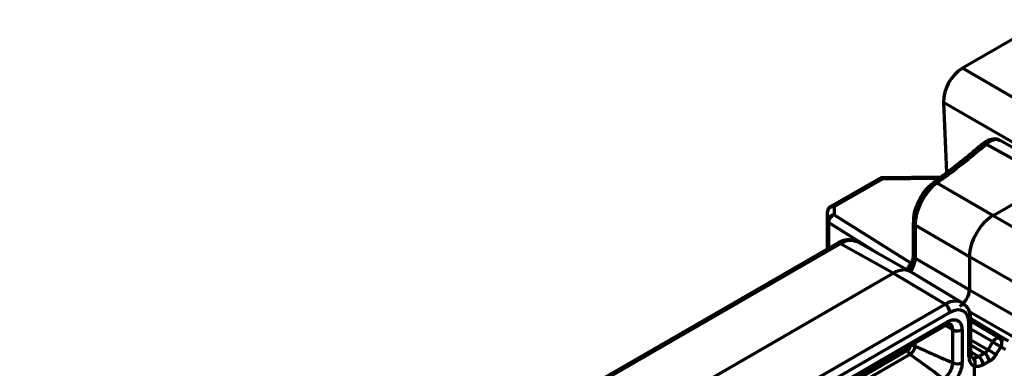
# Model space of a CAD drawing. Units: millimetres. Extents: x -11014 to 1049, y -4579 to -1115.
# Drawn here: x -2866 to -2793, y -2901 to -2875 of the extents above; entities that cross this region are included whole.
import ezdxf

# ---------------------------------------------------------------- set-up
doc = ezdxf.new("R2010")
doc.units = ezdxf.units.MM
doc.header["$LTSCALE"] = 2
doc.layers.add('-D1-[Secció i Contorns]', color=20, linetype='Continuous', lineweight=70)
doc.layers.add('320711', color=7, linetype='Continuous')

# ---------------------------------------------------------------- blocks, each defined once
blk = doc.blocks.new('1097267-M_003_ISO_view')
at = {"layer": '-D1-[Secció i Contorns]'}
for p, q in [((-354.865, 187.265), (-361.115, 183.657)), ((-354.397, 179.779), (-361.115, 183.657)), ((-362.527, 181.123), (-362.284, 175.918)), ((-355.809, 177.246), (-362.527, 181.123)), ((-354.406, 175.284), (-359.345, 178.036)), ((-353.167, 175.414), (-358.317, 178.284)), ((-367.302, 175.456), (-370.926, 173.363)), ((-367.055, 175.433), (-370.628, 173.37)), ((-362.739, 175.566), (-367.057, 175.523)), ((-362.857, 175.475), (-367.055, 175.433)), ((-363.293, 175.138), (-363.304, 175.129)), ((-363.002, 175.143), (-358.826, 172.732)), ((-358.826, 172.732), (-354.406, 175.284)), ((-370.628, 173.37), (-370.628, 172.782)), ((-371.125, 172.317), (-371.125, 173.019)), ((-370.628, 172.782), (-364.923, 169.185)), ((-358.826, 172.732), (-354.576, 170.279)), ((-371.125, 172.316), (-371.125, 172.317)), ((-371.125, 170.252), (-371.125, 172.316)), ((-367.351, 169.88), (-371.061, 172.219)), ((-371.061, 172.219), (-371.061, 170.289)), ((-364.774, 172.204), (-364.774, 172.219)), ((-364.774, 172.204), (-364.774, 169.754)), ((-360.593, 169.671), (-364.631, 172.002)), ((-364.631, 172.002), (-364.631, 169.552)), ((-370.423, 170.657), (-435.197, 133.264)), ((-370.176, 170.634), (-434.95, 133.241)), ((-366.25, 168.446), (-370.176, 170.634)), ((-365.011, 168.576), (-368.939, 170.765)), ((-356.485, 167.299), (-360.593, 169.671)), ((-360.593, 169.671), (-360.593, 167.221)), ((-364.631, 169.552), (-360.593, 167.221)), ((-389.204, 155.195), (-366.25, 168.446)), ((-362.392, 166.141), (-366.25, 168.446)), ((-361.13, 166.257), (-364.989, 168.564)), ((-360.593, 167.221), (-356.485, 164.849)), ((-427.166, 128.747), (-362.392, 166.141)), ((-362.041, 165.53), (-426.815, 128.137)), ((-357.271, 163.67), (-360.637, 165.614)), ((-426.772, 127.398), (-362.292, 164.621)), ((-426.668, 127.627), (-362.188, 164.85)), ((-361.831, 164.236), (-362.315, 164.533)), ((-360.627, 162.264), (-360.627, 164.713)), ((-360.495, 165.071), (-357.73, 163.435)), ((-360.481, 162.468), (-360.481, 164.918)), ((-358.005, 163.425), (-360.481, 164.89)), ((-360.481, 164.885), (-358.358, 163.63)), ((-361.831, 161.796), (-361.831, 164.236)), ((-361.142, 164.246), (-361.142, 161.806)), ((-358.858, 163.341), (-360.481, 164.301)), ((-364.994, 163.029), (-364.994, 163.061)), ((-364.65, 163.26), (-364.65, 163.034)), ((-360.481, 163.501), (-359.21, 162.76)), ((-359.473, 162.504), (-360.481, 163.092)), ((-365.006, 162.418), (-427.515, 126.332)), ((-427.286, 126.862), (-365.173, 162.719)), ((-360.481, 162.599), (-359.913, 162.259)), ((-360.24, 161.541), (-360.24, 160.668))]:
    blk.add_line(p, q, dxfattribs=at)
at = {"layer": '-D1-[Secció i Contorns]', "flags": 128}
blk.add_lwpolyline([(-358.858, 163.341), (-358.804, 163.422), (-358.743, 163.495), (-358.676, 163.556), (-358.607, 163.604), (-358.538, 163.636), (-358.472, 163.651), (-358.411, 163.649), (-358.358, 163.63)], dxfattribs=at)
at = {"layer": '-D1-[Secció i Contorns]'}
for centre, radius, start, end in [((-359.48, 181.086), 3.047, 122.44036, 179.29199), ((-359.48, 177.757), 0.311, 64.1106, 128.69718), ((-367.052, 175.023), 0.5, 90.57481, 119.99731), ((-367.199, 175.229), 0.25, 54.88666, 114.47416), ((-369.106, 175.434), 2.051, 359.97231, 2.48509), ((-363.143, 174.902), 0.28, 59.7864, 122.41843), ((-371.006, 172.328), 0.119, 185.07612, 242.81329), ((-371.005, 172.326), 0.121, 184.88963, 242.356), ((-364.535, 172.222), 0.24, 184.26381, 246.38396), ((-370.32, 170.43), 0.25, 54.88647, 114.47435), ((-364.535, 169.772), 0.24, 184.26381, 246.38396), ((-362.81, 165.495), 0.769, 2.62913, 57.08221), ((-362.428, 164.821), 0.241, 304.26744, 7.04499), ((-360.72, 164.935), 0.24, 292.76237, 355.93306), ((-361.497, 164.934), 0.774, 244.47045, 297.26181), ((-364.817, 162.685), 0.387, 64.47024, 117.26203), ((-345.14, 185.388), 25.967, 238.10871, 239.621), ((-358.642, 163.264), 0.463, 323.14547, 52.20384), ((-364.787, 162.737), 0.387, 182.73415, 235.53331), ((-360.72, 162.485), 0.24, 292.76352, 355.91654), ((-360.345, 161.612), 0.778, 2.52761, 56.29814), ((-359.914, 161.855), 0.784, 2.46201, 55.79175), ((-342.766, 189.529), 31.416, 238.43853, 239.69105), ((-361.497, 162.494), 0.774, 244.47045, 297.26181), ((-360.662, 161.795), 0.493, 329.01876, 52.83802)]:
    blk.add_arc(centre, radius, start, end, dxfattribs=at)
for centre, major_axis, ratio, start_param, end_param in [((-419.032, 200.408), (71.64, 0.537), 0.572227, 5.606131, 5.692886), ((-370.625, 172.96), (0.483, -0.162), 0.788109, 1.834758, 3.396828), ((-370.625, 172.96), (-0.344, 0.372), 0.679831, 5.354451, 6.134604), ((-370.625, 173.162), (0.456, 0.299), 0.689001, 2.714542, 2.717098), ((-370.625, 172.372), (0.485, 0.153), 0.793336, 1.332219, 2.896853), ((-370.625, 172.372), (0.356, 0.36), 0.699702, 0.961674, 2.526299), ((-358.825, 170.691), (1.25, 2.165), 0.577426, 0.785355, 2.356075), ((-370.875, 172.53), (0.121, 0.512), 0.275954, 2.27864, 2.284354), ((-370.173, 168.591), (1.243, 2.169), 0.577351, 0.006982, 0.783534), ((-366.25, 166.405), (1.25, 2.165), 0.577338, 6.274459, 7.068464), ((-361.3, 166.813), (0.5, 0.866), 0.577426, 3.926948, 5.497668), ((-362.395, 164.101), (1.256, 2.161), 0.577352, 6.225561, 7.070209), ((-362.042, 163.897), (1, 1.732), 0.577338, 5.497744, 7.068464), ((-310.183, 130.029), (50.186, 88.016), 0.580864, 1.523128, 1.529832), ((-309.936, 129.886), (49.746, 87.86), 0.578826, 1.521368, 1.528072), ((-309.683, 134.809), (71.64, -41.876), 0.005241, 2.314159, 2.320863), ((-309.936, 134.377), (71.141, -41.875), 0.002246, 2.312417, 2.319121), ((-359.567, 162.876), (0.75, 1.299), 0.577338, 2.356151, 3.239367), ((-309.933, 132.119), (71.64, -0.546), 0.582304, 2.338817, 2.347347), ((-309.936, 131.712), (71.14, -0.546), 0.582339, 2.338849, 2.347379)]:
    blk.add_ellipse(centre, major_axis=major_axis, ratio=ratio, start_param=start_param, end_param=end_param, dxfattribs=at)
for points, knots in [([(-358.311, 178.265), (-358.325, 178.279), (-358.463, 178.404), (-358.841, 178.421), (-359.281, 178.305), (-359.536, 178.097), (-359.666, 177.99)], [0, 0, 0, 0, 0.040987, 0.379948, 0.683439, 1, 1, 1, 1]), ([(-358.332, 178.26), (-358.359, 178.284), (-358.49, 178.404), (-358.845, 178.361), (-359.178, 178.144), (-359.345, 178.036)], [0, 0, 0, 0, 0.113886, 0.557142, 1, 1, 1, 1]), ([(-359.669, 178.004), (-359.955, 177.759), (-361.099, 176.779), (-362.352, 175.841), (-363.292, 175.139)], [0, 0, 0, 0, 0.250005, 1, 1, 1, 1]), ([(-363.002, 175.143), (-363.124, 175.049), (-363.427, 174.815), (-363.885, 174.257), (-364.297, 173.52), (-364.578, 172.724), (-364.613, 172.242), (-364.631, 172.002)], [0, 0, 0, 0, 0.145556, 0.359678, 0.573159, 0.786547, 1, 1, 1, 1]), ([(-363.287, 175.11), (-363.407, 175.024), (-363.728, 174.795), (-364.075, 174.363), (-364.233, 174.023), (-364.267, 173.951)], [0, 0, 0, 0, 0.320769, 0.856478, 1, 1, 1, 1]), ([(-364.267, 173.951), (-364.367, 173.76), (-364.606, 173.307), (-364.772, 172.682), (-364.754, 172.323), (-364.749, 172.216)], [0, 0, 0, 0, 0.338169, 0.803977, 1, 1, 1, 1]), ([(-370.926, 173.36), (-370.962, 173.336), (-371.038, 173.285), (-371.11, 173.161), (-371.12, 173.066), (-371.125, 173.021)], [0, 0, 0, 0, 0.312629, 0.668166, 1, 1, 1, 1]), ([(-369.069, 170.803), (-369.215, 170.853), (-369.542, 170.967), (-370.019, 170.864), (-370.314, 170.713), (-370.423, 170.657)], [0, 0, 0, 0, 0.337386, 0.755043, 1, 1, 1, 1]), ([(-364.777, 169.75), (-364.776, 169.739), (-364.77, 169.659), (-364.806, 169.427), (-364.915, 169.094), (-365.05, 168.814), (-365.148, 168.693), (-365.171, 168.665)], [0, 0, 0, 0, 0.041945, 0.310287, 0.601821, 0.908356, 1, 1, 1, 1]), ([(-365.175, 168.743), (-365.156, 168.796), (-365.118, 168.901), (-365.067, 168.993), (-365.042, 169.039)], [0, 0, 0, 0, 0.508811, 1, 1, 1, 1]), ([(-365.042, 169.039), (-365.024, 169.066), (-364.985, 169.123), (-364.944, 169.164), (-364.923, 169.185)], [0, 0, 0, 0, 0.476157, 1, 1, 1, 1]), ([(-364.631, 169.552), (-364.638, 169.455), (-364.652, 169.262), (-364.76, 168.943), (-364.88, 168.695), (-364.972, 168.585), (-364.998, 168.555)], [0, 0, 0, 0, 0.294894, 0.590004, 0.886024, 1, 1, 1, 1]), ([(-360.481, 164.918), (-360.489, 165.057), (-360.51, 165.42), (-360.682, 165.89), (-360.953, 166.098), (-361.06, 166.18)], [0, 0, 0, 0, 0.2725481, 0.7122141, 1, 1, 1, 1]), ([(-362.295, 164.619), (-362.265, 164.635), (-362.203, 164.669), (-362.111, 164.697), (-362.051, 164.696), (-362.054, 164.695), (-362.055, 164.695)], [0, 0, 0, 0, 0.171081, 0.361625, 0.725317, 1, 1, 1, 1]), ([(-362.188, 164.85), (-362.111, 164.889), (-361.917, 164.986), (-361.623, 165.011), (-361.357, 164.891), (-361.177, 164.633), (-361.154, 164.375), (-361.142, 164.246)], [0, 0, 0, 0, 0.141145, 0.356142, 0.571006, 0.785495, 1, 1, 1, 1]), ([(-361.831, 164.236), (-361.831, 164.236), (-361.833, 164.327), (-361.86, 164.487), (-361.947, 164.642), (-362.034, 164.673), (-362.061, 164.683)], [0, 0, 0, 0, 0.000074, 0.409471, 0.81932, 1, 1, 1, 1]), ([(-365.173, 162.719), (-365.153, 162.733), (-365.113, 162.761), (-365.059, 162.827), (-365.019, 162.903), (-364.998, 162.973), (-364.995, 163.013), (-364.994, 163.029)], [0, 0, 0, 0, 0.214625, 0.429235, 0.644009, 0.858851, 1, 1, 1, 1]), ([(-364.65, 163.034), (-364.65, 163.034), (-364.65, 163.004), (-364.659, 162.924), (-364.7, 162.785), (-364.781, 162.634), (-364.887, 162.504), (-364.966, 162.441), (-365.006, 162.418), (-365.006, 162.418)], [0, 0, 0, 0, 0.000076, 0.141222, 0.356052, 0.57073, 0.785293, 0.999924, 1, 1, 1, 1]), ([(-364.65, 163.034), (-364.124, 162.799), (-363.184, 162.378), (-362.244, 161.974), (-361.831, 161.796)], [0, 0, 0, 0, 0.5596899, 1, 1, 1, 1]), ([(-362.523, 160.596), (-362.977, 160.942), (-363.785, 161.559), (-364.633, 162.156), (-365.006, 162.418)], [0, 0, 0, 0, 0.560865, 1, 1, 1, 1]), ([(-360.419, 162.214), (-360.419, 162.213), (-360.417, 162.211), (-360.451, 162.243), (-360.48, 162.377), (-360.481, 162.458), (-360.481, 162.468)], [0, 0, 0, 0, 0.257775, 0.650828, 0.95695, 1, 1, 1, 1]), ([(-360.365, 162.187), (-360.298, 162.173), (-360.163, 162.144), (-359.997, 162.22), (-359.913, 162.259)], [0, 0, 0, 0, 0.4907917, 1, 1, 1, 1]), ([(-359.473, 162.504), (-359.431, 162.53), (-359.348, 162.583), (-359.26, 162.682), (-359.22, 162.745), (-359.21, 162.76)], [0, 0, 0, 0, 0.429512, 0.858959, 1, 1, 1, 1]), ([(-358.621, 162.407), (-358.64, 162.376), (-358.719, 162.251), (-358.888, 162.05), (-359.05, 161.943), (-359.13, 161.889)], [0, 0, 0, 0, 0.141352, 0.570987, 1, 1, 1, 1]), ([(-362.523, 160.596), (-362.523, 160.596), (-362.448, 160.642), (-362.291, 160.762), (-362.085, 161.015), (-361.927, 161.31), (-361.845, 161.58), (-361.832, 161.738), (-361.831, 161.796), (-361.831, 161.796)], [0, 0, 0, 0, 0.000039, 0.214373, 0.428945, 0.643949, 0.858971, 0.99996, 1, 1, 1, 1]), ([(-361.142, 161.806), (-361.148, 161.714), (-361.16, 161.482), (-361.286, 161.07), (-361.523, 160.627), (-361.836, 160.238), (-362.071, 160.076), (-362.188, 159.995)], [0, 0, 0, 0, 0.141145, 0.356143, 0.571007, 0.785496, 1, 1, 1, 1]), ([(-359.567, 161.646), (-359.692, 161.588), (-359.939, 161.475), (-360.141, 161.519), (-360.24, 161.541)], [0, 0, 0, 0, 0.508826, 1, 1, 1, 1])]:
    blk.add_open_spline(points, degree=3, knots=knots, dxfattribs=at)

msp = doc.modelspace()

# ---------------------------------------------------------------- block references
at = {"layer": '320711'}
msp.add_blockref('1097267-M_003_ISO_view', (-2434.9, -3062.488), dxfattribs=at)

doc.saveas('drawing.dxf')
